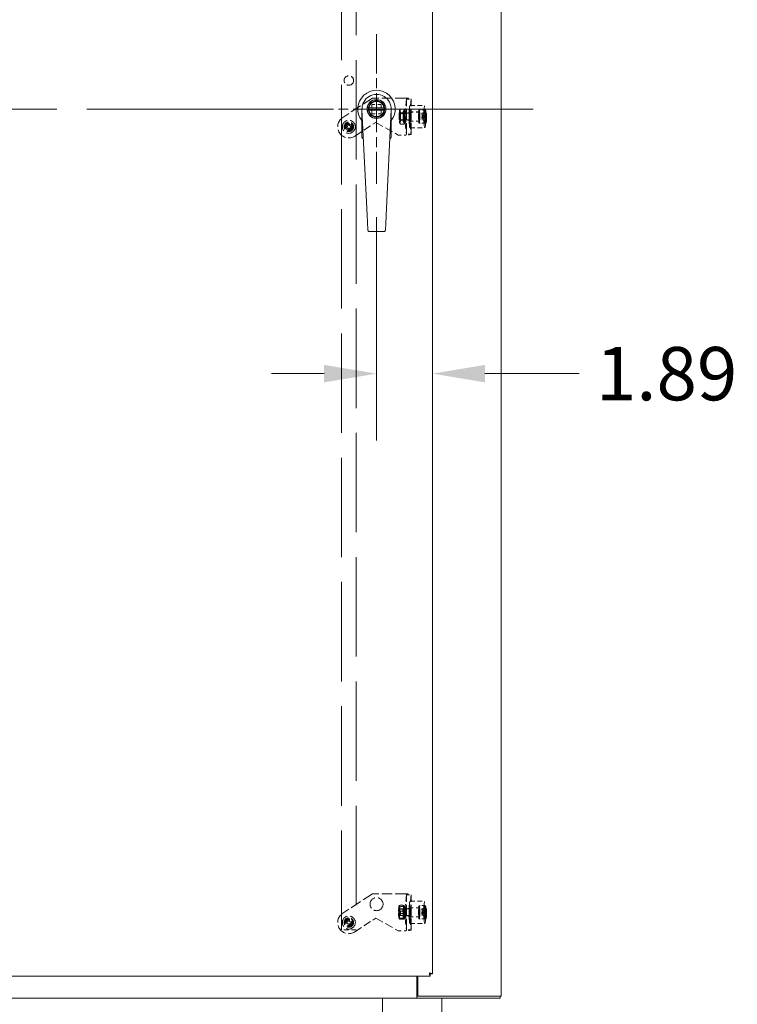
# Model space of a CAD drawing. Units: inches. Extents: x 20 to 297, y 3 to 190.
# Drawn here: x 89 to 113, y 86 to 119 of the extents above; entities that cross this region are included whole.
import ezdxf

# ---------------------------------------------------------------- set-up
doc = ezdxf.new("R2010")
doc.units = ezdxf.units.IN
doc.header["$LTSCALE"] = 18
doc.header["$MEASUREMENT"] = 0
doc.linetypes.add('CHAIN', pattern=[0.7087, 0.4724, -0.0591, 0.1181, -0.0591])
doc.linetypes.add('DASHED', pattern=[0.2067, 0.1654, -0.0413])
for name, color, linetype, lineweight in [('Center Mark (ANSI)', 7, 'Continuous', 5), ('Centerline (ANSI)', 7, 'Continuous', 5), ('Dimension (ANSI)', 7, 'Continuous', 5), ('Hidden (ANSI)', 7, 'DASHED', 5), ('Visible (ANSI)', 7, 'Continuous', 5)]:
    doc.layers.add(name, color=color, linetype=linetype, lineweight=lineweight)
doc.styles.add('ROMANS', font='romans.shx')
doc.dimstyles.new('Default (ANSI)', dxfattribs={"dimscale": 18, "dimtxt": 0.1, "dimasz": 0.098425, "dimexe": 0.125, "dimexo": 0.0625, "dimgap": 0.031496, "dimtad": 0, "dimtih": 1, "dimtoh": 1, "dimrnd": 1e-08, "dimzin": 0, "dimdsep": 46, "dimtxsty": 'ROMANS', "dimcen": 0.09, "dimdle": 0.393701, "dimclrd": 256, "dimclre": 256, "dimclrt": 256, "dimadec": 0, "dimazin": 0, "dimtfac": 1, "dimtofl": 0, "dimtmove": 0, "dimatfit": 3, "dimfxl": 1, "dimtolj": 1, "dimtzin": 0, "dimlwd": -1, "dimlwe": -1, "dimarcsym": 0})

# ---------------------------------------------------------------- blocks, each defined once
blk = doc.blocks.new('*D30')
at = {"layer": 'Defpoints', "color": 0, "transparency": 16777216}
for p in [(101.023, 113.469), (102.909, 107.066), (102.909, 107.066)]:
    blk.add_point(p, dxfattribs=at)
at = {"layer": 'Dimension (ANSI)', "transparency": 16777216}
for p, q in [((101.023, 112.344), (101.023, 104.816)), ((99.251, 107.066), (97.479, 107.066)), ((104.681, 107.066), (107.855, 107.066))]:
    blk.add_line(p, q, dxfattribs=at)
for points in [[(99.251, 107.362), (99.251, 106.771), (101.023, 107.066)], [(104.681, 107.362), (104.681, 106.771), (102.909, 107.066)]]:
    blk.add_solid(points, dxfattribs=at)
at = {"layer": 'Dimension (ANSI)', "transparency": 16777216, "insert": (108.422, 107.966), "char_height": 1.8, "attachment_point": 1, "style": 'ROMANS'}
blk.add_mtext('\\A1;1.89', dxfattribs=at)

msp = doc.modelspace()

# ---------------------------------------------------------------- linework, layer by layer
at = {"layer": 'Center Mark (ANSI)', "linetype": 'CHAIN', "ltscale": 0.155792}
for p, q in [((101.023, 118.52), (101.023, 113.469)), ((103.548, 115.994), (98.497, 115.994))]:
    msp.add_line(p, q, dxfattribs=at)
at = {"layer": 'Centerline (ANSI)', "linetype": 'CHAIN', "ltscale": 0.952448}
msp.add_line((66.953, 115.994), (106.312, 115.994), dxfattribs=at)
at = {"layer": 'Hidden (ANSI)', "ltscale": 1.126783}
for p, q in [((99.839, 88.299), (99.839, 142.799)), ((100.339, 142.799), (100.339, 88.299))]:
    msp.add_line(p, q, dxfattribs=at)
at = {"layer": 'Hidden (ANSI)', "ltscale": 0.12673}
for p, q in [((100.885, 116.364), (99.883, 115.706)), ((100.885, 89.52), (99.883, 88.862))]:
    msp.add_line(p, q, dxfattribs=at)
at = {"layer": 'Hidden (ANSI)', "ltscale": 0.118443}
for p, q in [((102.005, 116.364), (100.885, 116.364)), ((102.005, 89.52), (100.885, 89.52))]:
    msp.add_line(p, q, dxfattribs=at)
at = {"layer": 'Hidden (ANSI)', "ltscale": 0.073557}
for p, q in [((102.036, 116.33), (101.986, 115.948)), ((102.192, 116.33), (102.141, 115.948)), ((101.986, 115.53), (102.036, 115.148)), ((102.141, 115.53), (102.192, 115.148)), ((102.036, 89.486), (101.986, 89.104)), ((102.192, 89.486), (102.141, 89.104)), ((101.986, 88.686), (102.036, 88.304)), ((102.141, 88.686), (102.192, 88.304))]:
    msp.add_line(p, q, dxfattribs=at)
at = {"layer": 'Hidden (ANSI)', "ltscale": 0.125398}
for p, q in [((102.036, 115.146), (102.036, 116.332)), ((102.192, 115.146), (102.192, 116.332)), ((102.036, 88.302), (102.036, 89.488)), ((102.192, 88.302), (102.192, 89.488))]:
    msp.add_line(p, q, dxfattribs=at)
at = {"layer": 'Hidden (ANSI)', "ltscale": 0.016407}
for p, q in [((102.036, 116.33), (102.192, 116.33)), ((102.175, 115.864), (102.019, 115.864)), ((102.175, 115.614), (102.019, 115.614)), ((102.192, 115.148), (102.036, 115.148)), ((102.036, 89.486), (102.192, 89.486)), ((102.175, 89.02), (102.019, 89.02)), ((102.175, 88.77), (102.019, 88.77)), ((102.192, 88.304), (102.036, 88.304))]:
    msp.add_line(p, q, dxfattribs=at)
at = {"layer": 'Hidden (ANSI)', "ltscale": 0.032703}
for p, q in [((100.868, 115.834), (100.868, 116.144)), ((100.868, 116.144), (101.178, 116.144)), ((101.178, 116.144), (101.178, 115.834)), ((101.178, 115.834), (100.868, 115.834)), ((102.462, 115.895), (102.153, 115.895)), ((102.462, 115.583), (102.153, 115.583)), ((102.462, 89.051), (102.153, 89.051)), ((102.462, 88.739), (102.153, 88.739))]:
    msp.add_line(p, q, dxfattribs=at)
at = {"layer": 'Hidden (ANSI)', "ltscale": 0.001859}
for p, q in [((101.805, 115.955), (101.814, 115.971)), ((101.971, 115.955), (101.962, 115.971)), ((101.805, 115.522), (101.814, 115.507)), ((101.971, 115.522), (101.962, 115.507))]:
    msp.add_line(p, q, dxfattribs=at)
at = {"layer": 'Hidden (ANSI)', "ltscale": 0.012797}
for p, q in [((101.828, 115.992), (101.949, 115.992)), ((101.847, 115.865), (101.968, 115.865)), ((101.847, 115.613), (101.968, 115.613)), ((101.828, 115.486), (101.949, 115.486)), ((101.919, 89.131), (101.797, 89.131)), ((101.94, 89.092), (101.819, 89.092)), ((101.905, 88.935), (101.783, 88.935)), ((101.913, 88.699), (101.791, 88.699)), ((101.948, 88.855), (101.827, 88.855)), ((101.934, 88.659), (101.813, 88.659))]:
    msp.add_line(p, q, dxfattribs=at)
at = {"layer": 'Hidden (ANSI)', "ltscale": 0.006566}
for p, q in [((101.998, 115.934), (101.935, 115.934)), ((101.925, 115.752), (101.988, 115.752)), ((101.988, 115.726), (101.925, 115.726)), ((101.998, 115.849), (101.935, 115.849)), ((101.998, 115.629), (101.935, 115.629)), ((101.998, 115.543), (101.935, 115.543)), ((101.935, 89.091), (101.998, 89.091)), ((101.993, 88.706), (101.93, 88.706)), ((101.932, 88.79), (101.995, 88.79)), ((101.933, 88.701), (101.995, 88.701)), ((101.997, 88.786), (101.934, 88.786)), ((101.935, 89.005), (101.998, 89.005)), ((101.935, 88.785), (101.998, 88.785)), ((101.935, 88.7), (101.998, 88.7))]:
    msp.add_line(p, q, dxfattribs=at)
at = {"layer": 'Hidden (ANSI)', "ltscale": 0.052808}
for p, q in [((102.153, 116.114), (102.651, 116.114)), ((102.153, 115.364), (102.651, 115.364)), ((102.153, 89.27), (102.651, 89.27)), ((102.153, 88.52), (102.651, 88.52)), ((100.339, 88.299), (99.839, 88.299))]:
    msp.add_line(p, q, dxfattribs=at)
at = {"layer": 'Hidden (ANSI)', "ltscale": 0.020005}
for p, q in [((102.651, 115.964), (102.462, 115.964)), ((102.651, 115.514), (102.462, 115.514)), ((102.651, 89.12), (102.462, 89.12)), ((102.651, 88.67), (102.462, 88.67))]:
    msp.add_line(p, q, dxfattribs=at)
at = {"layer": 'Hidden (ANSI)', "ltscale": 0.024238}
for p, q in [((102.691, 115.958), (102.462, 115.958)), ((102.691, 115.52), (102.462, 115.52)), ((102.691, 89.114), (102.462, 89.114)), ((102.691, 88.676), (102.462, 88.676))]:
    msp.add_line(p, q, dxfattribs=at)
at = {"layer": 'Hidden (ANSI)', "ltscale": 0.003641}
for p, q in [((101.794, 115.826), (101.818, 115.851)), ((101.794, 115.652), (101.818, 115.627)), ((101.794, 88.982), (101.818, 89.007)), ((101.794, 88.808), (101.818, 88.783))]:
    msp.add_line(p, q, dxfattribs=at)
at = {"layer": 'Hidden (ANSI)', "ltscale": 0.003955}
for p, q in [((101.808, 115.865), (101.847, 115.865)), ((101.808, 115.613), (101.847, 115.613))]:
    msp.add_line(p, q, dxfattribs=at)
at = {"layer": 'Hidden (ANSI)', "ltscale": 0.002262}
for p, q in [((101.821, 115.843), (101.81, 115.862)), ((101.821, 115.635), (101.81, 115.616)), ((101.956, 115.843), (101.967, 115.862)), ((101.956, 115.635), (101.967, 115.616)), ((101.798, 88.999), (101.787, 89.019)), ((101.933, 88.999), (101.944, 89.019)), ((101.798, 88.791), (101.787, 88.772)), ((101.933, 88.791), (101.944, 88.772))]:
    msp.add_line(p, q, dxfattribs=at)
at = {"layer": 'Hidden (ANSI)', "ltscale": 0.036407}
for p, q in [((102.163, 115.851), (101.819, 115.851)), ((102.163, 115.626), (101.819, 115.626)), ((102.163, 89.008), (101.819, 89.008)), ((102.163, 88.783), (101.819, 88.783))]:
    msp.add_line(p, q, dxfattribs=at)
at = {"layer": 'Hidden (ANSI)', "ltscale": 0.014574}
for p, q in [((101.819, 115.844), (101.957, 115.844)), ((101.819, 115.633), (101.957, 115.633)), ((101.935, 89.001), (101.797, 89.001)), ((101.935, 88.79), (101.797, 88.79))]:
    msp.add_line(p, q, dxfattribs=at)
at = {"layer": 'Hidden (ANSI)', "ltscale": 0.008981}
for p, q in [((101.918, 115.752), (101.925, 115.752)), ((101.925, 115.726), (101.918, 115.726)), ((101.93, 88.706), (101.932, 88.79)), ((101.934, 88.786), (101.933, 88.701)), ((101.995, 88.79), (101.993, 88.706)), ((101.995, 88.701), (101.997, 88.786))]:
    msp.add_line(p, q, dxfattribs=at)
at = {"layer": 'Hidden (ANSI)', "ltscale": 0.026354}
for p, q in [((101.998, 115.864), (102.019, 115.864)), ((102.019, 115.614), (101.998, 115.614)), ((101.755, 115.114), (102.005, 115.114)), ((101.998, 89.02), (102.019, 89.02)), ((102.019, 88.77), (101.998, 88.77)), ((101.755, 88.27), (102.005, 88.27))]:
    msp.add_line(p, q, dxfattribs=at)
at = {"layer": 'Hidden (ANSI)', "ltscale": 0.031645}
for p, q in [((102.462, 115.889), (102.163, 115.889)), ((102.462, 115.589), (102.163, 115.589)), ((102.462, 89.045), (102.163, 89.045)), ((102.462, 88.745), (102.163, 88.745))]:
    msp.add_line(p, q, dxfattribs=at)
at = {"layer": 'Hidden (ANSI)', "ltscale": 0.007569}
for p, q in [((102.551, 115.729), (102.557, 115.749)), ((102.558, 115.701), (102.552, 115.681)), ((102.558, 115.78), (102.556, 115.849)), ((102.56, 115.864), (102.562, 115.794)), ((102.562, 115.614), (102.561, 115.684)), ((102.565, 115.777), (102.571, 115.797)), ((102.565, 115.698), (102.566, 115.628)), ((102.572, 115.749), (102.566, 115.729)), ((102.686, 115.749), (102.68, 115.729)), ((102.681, 115.681), (102.687, 115.701)), ((102.686, 115.849), (102.688, 115.78)), ((102.692, 115.794), (102.69, 115.864)), ((102.69, 115.684), (102.692, 115.614)), ((102.701, 115.797), (102.694, 115.777)), ((102.696, 115.628), (102.694, 115.698)), ((102.696, 115.729), (102.702, 115.749)), ((99.973, 115.347), (100.034, 115.386)), ((100.061, 115.344), (100, 115.305)), ((100.041, 115.421), (100.002, 115.481)), ((100.044, 115.509), (100.083, 115.448)), ((100.135, 115.276), (100.096, 115.337)), ((100.118, 115.44), (100.179, 115.48)), ((100.138, 115.364), (100.177, 115.303)), ((100.206, 115.438), (100.145, 115.399)), ((102.56, 89.02), (102.562, 88.95)), ((102.692, 88.95), (102.69, 89.02)), ((102.551, 88.884), (102.557, 88.905)), ((102.558, 88.857), (102.552, 88.836)), ((102.558, 88.936), (102.556, 89.005)), ((102.562, 88.771), (102.561, 88.84)), ((102.565, 88.934), (102.571, 88.955)), ((102.565, 88.855), (102.567, 88.785)), ((102.572, 88.907), (102.566, 88.886)), ((102.686, 88.905), (102.68, 88.884)), ((102.681, 88.836), (102.687, 88.857)), ((102.686, 89.005), (102.688, 88.936)), ((102.69, 88.84), (102.692, 88.771)), ((102.7, 88.955), (102.694, 88.934)), ((102.696, 88.785), (102.694, 88.855)), ((102.696, 88.886), (102.702, 88.907)), ((99.967, 88.574), (100.039, 88.574)), ((100.039, 88.524), (99.967, 88.524)), ((100.064, 88.599), (100.064, 88.671)), ((100.064, 88.426), (100.064, 88.499)), ((100.114, 88.671), (100.114, 88.599)), ((100.114, 88.499), (100.114, 88.426)), ((100.139, 88.574), (100.212, 88.574)), ((100.212, 88.524), (100.139, 88.524))]:
    msp.add_line(p, q, dxfattribs=at)
at = {"layer": 'Hidden (ANSI)', "ltscale": 0.013656}
for p, q in [((102.68, 115.729), (102.551, 115.729)), ((102.681, 115.681), (102.552, 115.681)), ((102.686, 115.849), (102.556, 115.849)), ((102.688, 115.702), (102.558, 115.702)), ((102.69, 115.864), (102.56, 115.864)), ((102.692, 115.614), (102.562, 115.614)), ((102.694, 115.776), (102.564, 115.776)), ((102.696, 115.628), (102.566, 115.628)), ((102.701, 115.797), (102.571, 115.797)), ((102.702, 115.749), (102.572, 115.749)), ((102.69, 89.02), (102.56, 89.02)), ((102.68, 88.884), (102.551, 88.884)), ((102.681, 88.836), (102.552, 88.836)), ((102.686, 89.005), (102.556, 89.005)), ((102.688, 88.858), (102.558, 88.858)), ((102.692, 88.771), (102.562, 88.771)), ((102.694, 88.933), (102.564, 88.933)), ((102.696, 88.785), (102.567, 88.785)), ((102.7, 88.955), (102.571, 88.955)), ((102.702, 88.907), (102.572, 88.907))]:
    msp.add_line(p, q, dxfattribs=at)
at = {"layer": 'Hidden (ANSI)', "ltscale": 0.088536}
for p, q in [((100.295, 115.079), (100.995, 115.539)), ((100.295, 88.235), (100.995, 88.695))]:
    msp.add_line(p, q, dxfattribs=at)
at = {"layer": 'Hidden (ANSI)', "ltscale": 0.092041}
for p, q in [((100.995, 115.539), (101.755, 115.114)), ((100.995, 88.695), (101.755, 88.27))]:
    msp.add_line(p, q, dxfattribs=at)
at = {"layer": 'Hidden (ANSI)', "ltscale": 0.001243}
for p, q in [((101.783, 89.112), (101.789, 89.123)), ((101.949, 88.679), (101.943, 88.668))]:
    msp.add_line(p, q, dxfattribs=at)
at = {"layer": 'Hidden (ANSI)'}
for p, q in [((101.949, 89.112), (101.949, 89.112)), ((101.783, 88.679), (101.783, 88.679))]:
    msp.add_line(p, q, dxfattribs=at)
at = {"layer": 'Hidden (ANSI)', "ltscale": 0.106278}
for centre in [(100.089, 116.955), (100.089, 115.392), (100.089, 88.549)]:
    msp.add_circle(centre, 0.16, dxfattribs=at)
at = {"layer": 'Hidden (ANSI)', "ltscale": 0.145339}
for centre in [(100.089, 115.392), (100.089, 88.549)]:
    msp.add_circle(centre, 0.219, dxfattribs=at)
at = {"layer": 'Hidden (ANSI)', "ltscale": 0.09963}
for centre in [(100.089, 115.392), (100.089, 88.549)]:
    msp.add_circle(centre, 0.15, dxfattribs=at)
at = {"layer": 'Hidden (ANSI)', "ltscale": 0.074697}
for centre, radius in [((100.089, 115.392), 0.113), ((100.089, 88.549), 0.112)]:
    msp.add_circle(centre, radius, dxfattribs=at)
at = {"layer": 'Hidden (ANSI)', "ltscale": 0.065057}
for centre in [(100.089, 115.392), (100.089, 88.549)]:
    msp.add_circle(centre, 0.098, dxfattribs=at)
at = {"layer": 'Hidden (ANSI)', "ltscale": 0.058076}
for centre in [(100.089, 115.392), (100.089, 88.549)]:
    msp.add_circle(centre, 0.0875, dxfattribs=at)
at = {"layer": 'Hidden (ANSI)', "ltscale": 0.14617}
msp.add_circle((101.023, 89.17), 0.22, dxfattribs=at)
at = {"layer": 'Hidden (ANSI)', "ltscale": 0.124562}
for centre in [(100.089, 115.392), (100.089, 88.549)]:
    msp.add_arc(centre, 0.375, 123.3131, 303.3131, dxfattribs=at)
at = {"layer": 'Hidden (ANSI)', "ltscale": 0.005227}
for centre, start, end in [((100.089, 115.392), 201.4432, 224.5171), ((100.089, 115.392), 111.4432, 134.5171), ((100.089, 115.392), 291.4432, 314.5171), ((100.089, 115.392), 21.4432, 44.5171), ((100.089, 88.549), 168.463, 191.537), ((100.089, 88.549), 78.463, 101.537), ((100.089, 88.549), 258.463, 281.537), ((100.089, 88.549), 348.463, 11.537)]:
    msp.add_arc(centre, 0.125, start, end, dxfattribs=at)
at = {"layer": 'Hidden (ANSI)', "ltscale": 0.004055}
for centre, start, end in [((100.02, 115.407), 302.9801, 32.9801), ((100.075, 115.323), 32.9801, 122.9801), ((100.104, 115.461), 212.9801, 302.9801), ((100.159, 115.378), 122.9801, 212.9801), ((100.039, 88.599), 270, 0), ((100.039, 88.499), 0, 90), ((100.139, 88.599), 180, 270), ((100.139, 88.499), 90, 180)]:
    msp.add_arc(centre, 0.025, start, end, dxfattribs=at)
at = {"layer": 'Hidden (ANSI)', "ltscale": 0.024168}
for centre, major_axis, start_param, end_param in [((101.808, 115.739), (0, -0.219), 3.665191, 4.712389), ((101.808, 115.739), (0, 0.219), 5.759587, 6.806784), ((101.808, 115.739), (0, 0.219), 4.712389, 5.759587), ((101.968, 115.739), (0, 0.219), 0.523599, 1.570796), ((101.968, 115.739), (0, 0.219), 5.759587, 6.806784), ((101.968, 115.739), (0, -0.219), 1.570796, 2.617994), ((101.808, 115.739), (0, -0.219), 4.712389, 5.759587), ((101.808, 115.739), (0, 0.219), 3.665191, 4.712389), ((101.968, 115.739), (0, 0.219), 1.570796, 2.617994), ((101.968, 115.739), (0, -0.219), 0.523599, 1.570796), ((101.808, 115.739), (0, -0.219), 5.759587, 6.806784), ((101.968, 115.739), (0, -0.219), 5.759587, 6.806784), ((101.786, 88.895), (0, -0.219), 4.0305, 5.077698), ((101.786, 88.895), (0, 0.219), 6.124896, 7.172093), ((101.786, 88.895), (0, 0.219), 5.077698, 6.124896), ((101.946, 88.895), (0, 0.219), 0.888908, 1.936105), ((101.946, 88.895), (0, 0.219), 6.124896, 7.172093), ((101.946, 88.895), (0, 0.219), 5.077698, 6.124896), ((101.786, 88.895), (0, -0.219), 5.077698, 6.124896), ((101.786, 88.895), (0, -0.219), 6.124896, 7.172093), ((101.786, 88.895), (0, 0.219), 4.0305, 5.077698), ((101.946, 88.895), (0, -0.219), 5.077698, 6.124896), ((101.946, 88.895), (0, -0.219), 6.124896, 7.172093), ((101.946, 88.895), (0, -0.219), 0.888908, 1.936105)]:
    msp.add_ellipse(centre, major_axis=major_axis, ratio=0.087156, start_param=start_param, end_param=end_param, dxfattribs=at)
at = {"layer": 'Hidden (ANSI)', "ltscale": 0.127213}
for centre, major_axis, start_param, end_param in [((101.935, 115.739), (0, 0.195), 1.635291, 7.789487), ((101.998, 115.739), (0, 0.195), 1.635291, 7.789487), ((101.935, 88.895), (0, -0.195), 6.152351, 12.306547), ((101.998, 88.895), (0, -0.195), 6.152351, 12.306547)]:
    msp.add_ellipse(centre, major_axis=major_axis, ratio=0.087156, start_param=start_param, end_param=end_param, dxfattribs=at)
at = {"layer": 'Hidden (ANSI)', "ltscale": 0.052246}
for centre in [(101.998, 115.739), (102.153, 115.739), (101.998, 88.895), (102.153, 88.895)]:
    msp.add_ellipse(centre, major_axis=(0, -0.25), ratio=0.087156, start_param=3.723016, end_param=5.701762, dxfattribs=at)
at = {"layer": 'Hidden (ANSI)', "ltscale": 0.249224}
for centre in [(102.153, 115.739), (102.651, 115.739), (102.153, 88.895), (102.651, 88.895)]:
    msp.add_ellipse(centre, major_axis=(0, -0.375), ratio=0.087156, dxfattribs=at)
at = {"layer": 'Hidden (ANSI)', "ltscale": 0.149495}
for centre in [(102.462, 115.739), (102.651, 115.739), (102.462, 88.895), (102.651, 88.895)]:
    msp.add_ellipse(centre, major_axis=(0, -0.225), ratio=0.087156, dxfattribs=at)
at = {"layer": 'Hidden (ANSI)', "ltscale": 0.145339}
for centre, major_axis in [((102.462, 115.739), (0, 0.219)), ((102.691, 115.739), (0, -0.219)), ((102.462, 88.895), (0, 0.219)), ((102.691, 88.895), (0, -0.219))]:
    msp.add_ellipse(centre, major_axis=major_axis, ratio=0.087156, dxfattribs=at)
at = {"layer": 'Hidden (ANSI)', "ltscale": 0.058076}
for centre in [(101.794, 115.739), (101.794, 88.895)]:
    msp.add_ellipse(centre, major_axis=(0, 0.0875), ratio=0.087156, dxfattribs=at)
at = {"layer": 'Hidden (ANSI)', "ltscale": 0.082896}
for centre, major_axis in [((101.808, 115.739), (0, -0.125)), ((101.968, 115.739), (0, 0.125)), ((101.786, 88.895), (0, -0.125)), ((101.946, 88.895), (0, 0.125))]:
    msp.add_ellipse(centre, major_axis=major_axis, ratio=0.087156, dxfattribs=at)
at = {"layer": 'Hidden (ANSI)', "ltscale": 0.074697}
for centre, major_axis in [((101.819, 115.739), (0, -0.113)), ((102.163, 115.739), (0, 0.113)), ((101.819, 88.895), (0, -0.112)), ((102.163, 88.895), (0, 0.112))]:
    msp.add_ellipse(centre, major_axis=major_axis, ratio=0.087156, dxfattribs=at)
at = {"layer": 'Hidden (ANSI)', "ltscale": 0.070043}
for centre, major_axis in [((101.819, 115.739), (0, 0.105)), ((101.957, 115.739), (0, -0.105)), ((101.797, 88.895), (0, 0.105)), ((101.935, 88.895), (0, -0.105))]:
    msp.add_ellipse(centre, major_axis=major_axis, ratio=0.087156, dxfattribs=at)
at = {"layer": 'Hidden (ANSI)', "ltscale": 0.070363}
for centre, major_axis, start_param, end_param in [((101.935, 115.739), (0, 0.11), 1.685594, 7.739184), ((101.998, 115.739), (0, -0.11), 4.827186, 10.880777), ((101.935, 88.895), (0, -0.11), 6.202653, 12.256244), ((101.998, 88.895), (0, -0.11), 6.202653, 12.256244)]:
    msp.add_ellipse(centre, major_axis=major_axis, ratio=0.087156, start_param=start_param, end_param=end_param, dxfattribs=at)
at = {"layer": 'Hidden (ANSI)', "ltscale": 0.041454}
for centre, major_axis, start_param, end_param in [((101.998, 115.739), (0, -0.125), 3.141593, 6.283185), ((102.019, 115.739), (0, 0.125), 3.141593, 6.283185), ((102.153, 115.739), (0, 0.125), 0, 3.141593), ((102.175, 115.739), (0, -0.125), 0, 3.141593), ((101.998, 88.895), (0, -0.125), 3.141593, 6.283185), ((102.019, 88.895), (0, 0.125), 3.141593, 6.283185), ((102.153, 88.895), (0, 0.125), 0, 3.141593), ((102.175, 88.895), (0, -0.125), 0, 3.141593)]:
    msp.add_ellipse(centre, major_axis=major_axis, ratio=0.087156, start_param=start_param, end_param=end_param, dxfattribs=at)
at = {"layer": 'Hidden (ANSI)', "ltscale": 0.103785}
for centre in [(102.153, 115.739), (102.462, 115.739), (102.153, 88.895), (102.462, 88.895)]:
    msp.add_ellipse(centre, major_axis=(0, -0.156), ratio=0.087156, dxfattribs=at)
at = {"layer": 'Hidden (ANSI)', "ltscale": 0.09963}
for centre in [(102.163, 115.739), (102.462, 115.739), (102.163, 88.895), (102.462, 88.895)]:
    msp.add_ellipse(centre, major_axis=(0, 0.15), ratio=0.087156, dxfattribs=at)
at = {"layer": 'Hidden (ANSI)', "ltscale": 0.005227}
for centre, major_axis, start_param, end_param in [((102.561, 115.739), (0, 0.125), 1.654206, 2.056922), ((102.561, 115.739), (0, 0.125), 0.08341, 0.486126), ((102.561, 115.739), (0, -0.125), 0.08341, 0.486126), ((102.561, 115.739), (0, -0.125), 1.654206, 2.056922), ((102.691, 115.739), (0, -0.125), 4.795799, 5.198515), ((102.691, 115.739), (0, 0.125), 0.08341, 0.486126), ((102.691, 115.739), (0, -0.125), 0.08341, 0.486126), ((102.691, 115.739), (0, 0.125), 4.795799, 5.198515), ((102.561, 88.895), (0, 0.125), 0.091535, 0.494251), ((102.691, 88.895), (0, 0.125), 0.091535, 0.494251), ((102.561, 88.895), (0, 0.125), 1.662332, 2.065048), ((102.561, 88.895), (0, -0.125), 0.091535, 0.494251), ((102.561, 88.895), (0, -0.125), 1.662332, 2.065048), ((102.691, 88.895), (0, -0.125), 4.803924, 5.20664), ((102.691, 88.895), (0, -0.125), 0.091535, 0.494251), ((102.691, 88.895), (0, 0.125), 4.803924, 5.20664)]:
    msp.add_ellipse(centre, major_axis=major_axis, ratio=0.087156, start_param=start_param, end_param=end_param, dxfattribs=at)
at = {"layer": 'Hidden (ANSI)', "ltscale": 0.004055}
for centre, major_axis, start_param, end_param in [((102.556, 115.773), (0, -0.025), 0.284768, 1.855564), ((102.558, 115.677), (0, 0.025), 4.997157, 6.567953), ((102.564, 115.801), (0, -0.025), 4.997157, 6.567953), ((102.567, 115.705), (0, 0.025), 0.284768, 1.855564), ((102.685, 115.773), (0, -0.025), 0.284768, 1.855564), ((102.688, 115.677), (0, 0.025), 4.997157, 6.567953), ((102.694, 115.801), (0, -0.025), 4.997157, 6.567953), ((102.696, 115.705), (0, 0.025), 0.284768, 1.855564), ((102.556, 88.929), (0, -0.025), 0.292893, 1.86369), ((102.558, 88.833), (0, 0.025), 5.005282, 6.576079), ((102.564, 88.958), (0, -0.025), 5.005282, 6.576079), ((102.567, 88.862), (0, 0.025), 0.292893, 1.86369), ((102.685, 88.929), (0, -0.025), 0.292893, 1.86369), ((102.688, 88.833), (0, 0.025), 5.005282, 6.576079), ((102.694, 88.958), (0, -0.025), 5.005282, 6.576079), ((102.696, 88.862), (0, 0.025), 0.292893, 1.86369)]:
    msp.add_ellipse(centre, major_axis=major_axis, ratio=0.087156, start_param=start_param, end_param=end_param, dxfattribs=at)
at = {"layer": 'Hidden (ANSI)', "ltscale": 0.006383}
for points in [[(102.005, 116.364), (102.021, 116.354), (102.035, 116.344), (102.036, 116.334), (102.036, 116.333), (102.036, 116.331), (102.036, 116.33)], [(102.036, 115.148), (102.038, 115.138), (102.026, 115.128), (102.011, 115.117), (102.009, 115.116), (102.007, 115.115), (102.005, 115.114)], [(102.005, 89.52), (102.021, 89.51), (102.035, 89.5), (102.036, 89.49), (102.036, 89.489), (102.036, 89.488), (102.036, 89.486)], [(102.036, 88.304), (102.038, 88.294), (102.026, 88.284), (102.011, 88.274), (102.009, 88.273), (102.007, 88.271), (102.005, 88.27)]]:
    msp.add_open_spline(points, degree=3, knots=[0, 0, 0, 0, 1.486457, 1.486457, 1.486457, 1.658063, 1.658063, 1.658063, 1.658063], dxfattribs=at)
at = {"layer": 'Hidden (ANSI)', "ltscale": 0.032878}
for points in [[(102.005, 116.364), (102.065, 116.358), (102.123, 116.351), (102.157, 116.345), (102.183, 116.34), (102.196, 116.335), (102.192, 116.33)], [(102.192, 115.148), (102.197, 115.141), (102.172, 115.135), (102.127, 115.128), (102.094, 115.124), (102.05, 115.119), (102.005, 115.114)], [(102.005, 89.52), (102.065, 89.514), (102.123, 89.507), (102.157, 89.501), (102.183, 89.496), (102.196, 89.491), (102.192, 89.486)], [(102.192, 88.304), (102.197, 88.298), (102.172, 88.291), (102.127, 88.285), (102.094, 88.28), (102.05, 88.275), (102.005, 88.27)]]:
    msp.add_open_spline(points, degree=3, knots=[0, 0, 0, 0, 0.948489, 0.948489, 0.948489, 1.658063, 1.658063, 1.658063, 1.658063], dxfattribs=at)
at = {"layer": 'Hidden (ANSI)', "ltscale": 0.013484}
for points in [[(101.808, 115.865), (101.794, 115.899), (101.799, 115.929)], [(101.799, 115.929), (101.803, 115.958), (101.828, 115.992)], [(101.828, 115.992), (101.813, 115.958), (101.818, 115.929)], [(101.818, 115.929), (101.822, 115.899), (101.847, 115.865)], [(101.959, 115.929), (101.955, 115.899), (101.93, 115.865)], [(101.978, 115.929), (101.974, 115.958), (101.949, 115.992)], [(101.949, 115.992), (101.963, 115.958), (101.959, 115.929)], [(101.968, 115.865), (101.982, 115.899), (101.978, 115.929)], [(101.789, 115.739), (101.789, 115.798), (101.808, 115.865)], [(101.808, 115.613), (101.789, 115.68), (101.789, 115.739)], [(101.799, 115.549), (101.794, 115.579), (101.808, 115.613)], [(101.847, 115.613), (101.822, 115.579), (101.818, 115.549)], [(101.847, 115.865), (101.827, 115.798), (101.827, 115.739)], [(101.827, 115.739), (101.827, 115.68), (101.847, 115.613)], [(101.93, 115.865), (101.949, 115.798), (101.949, 115.739)], [(101.949, 115.739), (101.949, 115.68), (101.93, 115.613)], [(101.93, 115.613), (101.955, 115.579), (101.959, 115.549)], [(101.988, 115.739), (101.988, 115.798), (101.968, 115.865)], [(101.968, 115.613), (101.988, 115.68), (101.988, 115.739)], [(101.978, 115.549), (101.982, 115.579), (101.968, 115.613)], [(101.828, 115.486), (101.803, 115.52), (101.799, 115.549)], [(101.818, 115.549), (101.813, 115.52), (101.828, 115.486)], [(101.949, 115.486), (101.974, 115.52), (101.978, 115.549)], [(101.959, 115.549), (101.963, 115.52), (101.949, 115.486)], [(101.783, 88.935), (101.767, 88.988), (101.771, 89.033)], [(101.771, 89.033), (101.774, 89.079), (101.797, 89.131)], [(101.797, 89.131), (101.783, 89.121), (101.789, 89.111)], [(101.789, 89.111), (101.794, 89.102), (101.819, 89.092)], [(101.819, 89.092), (101.802, 89.028), (101.803, 88.973)], [(101.931, 89.033), (101.928, 88.988), (101.905, 88.935)], [(101.949, 89.111), (101.944, 89.121), (101.919, 89.131)], [(101.919, 89.131), (101.934, 89.079), (101.931, 89.033)], [(101.94, 89.092), (101.954, 89.102), (101.949, 89.111)], [(101.964, 88.973), (101.962, 89.028), (101.94, 89.092)], [(101.768, 88.817), (101.766, 88.872), (101.783, 88.935)], [(101.791, 88.699), (101.77, 88.762), (101.768, 88.817)], [(101.782, 88.679), (101.777, 88.688), (101.791, 88.699)], [(101.827, 88.855), (101.804, 88.803), (101.8, 88.757)], [(101.8, 88.757), (101.797, 88.712), (101.813, 88.659)], [(101.803, 88.973), (101.805, 88.919), (101.827, 88.855)], [(101.905, 88.935), (101.926, 88.872), (101.928, 88.817)], [(101.928, 88.817), (101.93, 88.762), (101.913, 88.699)], [(101.913, 88.699), (101.938, 88.688), (101.943, 88.679)], [(101.934, 88.659), (101.957, 88.712), (101.961, 88.757)], [(101.948, 88.855), (101.966, 88.919), (101.964, 88.973)], [(101.961, 88.757), (101.964, 88.803), (101.948, 88.855)], [(101.813, 88.659), (101.788, 88.67), (101.782, 88.679)], [(101.943, 88.679), (101.948, 88.67), (101.934, 88.659)]]:
    msp.add_rational_spline(points, [1, 1.0379548493, 1], degree=2, dxfattribs=at)
at = {"layer": 'Visible (ANSI)'}
for p, q in [((105.228, 145.92), (105.228, 86.068)), ((102.909, 145.17), (102.909, 86.819)), ((100.53, 115.994), (100.53, 115.993)), ((100.53, 115.993), (100.531, 115.97)), ((100.53, 115.993), (100.53, 115.993)), ((100.53, 115.982), (100.53, 115.534)), ((100.706, 112.408), (100.531, 115.97)), ((101.275, 116.034), (100.77, 116.033)), ((100.77, 115.954), (101.276, 115.955)), ((101.335, 116.034), (101.339, 116.034)), ((101.339, 115.955), (101.335, 115.955)), ((101.514, 115.971), (101.349, 112.409)), ((101.515, 115.995), (101.514, 115.971)), ((101.515, 115.995), (101.515, 115.995)), ((101.515, 115.534), (101.515, 115.983)), ((100.53, 115.534), (100.53, 115.314)), ((100.554, 115.513), (100.55, 115.513)), ((101.495, 115.513), (101.493, 115.513)), ((101.515, 115.314), (101.515, 115.534)), ((100.731, 111.916), (100.731, 111.916)), ((101.268, 111.861), (100.79, 111.86)), ((102.834, 86.744), (68.64, 86.744)), ((102.379, 86.744), (102.379, 86.099)), ((102.416, 86.068), (102.416, 86.744)), ((102.834, 86.818), (102.834, 86.744)), ((102.835, 86.819), (102.909, 86.819)), ((102.379, 86.099), (102.379, 85.994)), ((102.379, 86.068), (102.379, 85.994)), ((102.379, 86.068), (102.379, 86.068)), ((102.416, 86.068), (102.379, 86.068)), ((102.416, 86.068), (105.123, 86.068)), ((105.123, 86.068), (105.228, 86.068)), ((105.191, 86.068), (105.191, 85.994)), ((102.379, 85.994), (69.203, 85.994)), ((101.228, 84.994), (101.228, 85.994)), ((102.379, 85.994), (102.379, 85.994)), ((102.379, 85.994), (105.191, 85.994)), ((103.228, 85.994), (103.228, 84.994))]:
    msp.add_line(p, q, dxfattribs=at)
for radius in [0.319, 0.315, 0.276, 0.256]:
    msp.add_circle((101.023, 115.994), radius, dxfattribs=at)
for radius, start, end in [(0.63, 321.3752, 218.6248), (0.492, 357.3495, 182.8176)]:
    msp.add_arc((101.023, 115.994), radius, start, end, dxfattribs=at)
for points, knots in [([(100.53, 115.534), (100.53, 115.531), (100.531, 115.528), (100.533, 115.523), (100.535, 115.521), (100.538, 115.517), (100.54, 115.516), (100.545, 115.514), (100.548, 115.513), (100.55, 115.513)], [-0.22635328, -0.22635328, -0.22635328, -0.22635328, -0.20691427, -0.20691427, -0.18778013, -0.18778013, -0.16909984, -0.16909984, -0.15082983, -0.15082983, -0.15082983, -0.15082983]), ([(100.53, 115.314), (100.53, 115.3), (100.53, 115.284), (100.53, 115.267), (100.53, 115.251), (100.53, 115.234), (100.53, 115.216), (100.53, 115.198), (100.53, 115.179), (100.53, 115.159)], [0, 0, 0, 0, 0.333333, 0.333333, 0.333333, 0.666667, 0.666667, 0.666667, 1, 1, 1, 1]), ([(101.495, 115.513), (101.497, 115.513), (101.5, 115.514), (101.505, 115.516), (101.507, 115.517), (101.511, 115.521), (101.512, 115.523), (101.514, 115.528), (101.515, 115.531), (101.515, 115.534)], [-0.15082983, -0.15082983, -0.15082983, -0.15082983, -0.13255983, -0.13255983, -0.11387954, -0.11387954, -0.0947454, -0.0947454, -0.07530639, -0.07530639, -0.07530639, -0.07530639]), ([(101.515, 115.159), (101.515, 115.179), (101.515, 115.198), (101.515, 115.216), (101.515, 115.234), (101.515, 115.251), (101.515, 115.268), (101.515, 115.284), (101.515, 115.3), (101.515, 115.314)], [0.0000002, 0.0000002, 0.0000002, 0.0000002, 0.3333333, 0.3333333, 0.3333333, 0.6666667, 0.6666667, 0.6666667, 1, 1, 1, 1]), ([(100.53, 115.058), (100.53, 115.053), (100.531, 115.048), (100.532, 115.043), (100.532, 115.042), (100.532, 115.041), (100.532, 115.04)], [0, 0, 0, 0, 0.1666667, 0.1666667, 0.1666667, 0.1948953, 0.1948953, 0.1948953, 0.1948953]), ([(100.536, 115.029), (100.536, 115.029), (100.536, 115.029), (100.536, 115.029), (100.537, 115.026), (100.538, 115.024), (100.539, 115.022)], [0.32686033, 0.32686033, 0.32686033, 0.32686033, 0.33333333, 0.33333333, 0.33333333, 0.41637297, 0.41637297, 0.41637297, 0.41637297]), ([(100.559, 114.997), (100.561, 114.996), (100.562, 114.994), (100.564, 114.993), (100.565, 114.993), (100.566, 114.992), (100.567, 114.991)], [0.7649129, 0.7649129, 0.7649129, 0.7649129, 0.8333333, 0.8333333, 0.8333333, 0.873599, 0.873599, 0.873599, 0.873599]), ([(101.478, 114.991), (101.479, 114.992), (101.48, 114.993), (101.481, 114.993), (101.483, 114.994), (101.484, 114.996), (101.486, 114.997)], [0.1264807, 0.1264807, 0.1264807, 0.1264807, 0.1666667, 0.1666667, 0.1666667, 0.2352419, 0.2352419, 0.2352419, 0.2352419]), ([(101.506, 115.022), (101.507, 115.024), (101.508, 115.026), (101.509, 115.029), (101.509, 115.029), (101.509, 115.029), (101.509, 115.029)], [0.58355343, 0.58355343, 0.58355343, 0.58355343, 0.66666667, 0.66666667, 0.66666667, 0.67312408, 0.67312408, 0.67312408, 0.67312408]), ([(101.513, 115.04), (101.513, 115.041), (101.513, 115.042), (101.513, 115.043), (101.514, 115.048), (101.515, 115.053), (101.515, 115.058)], [0.8052229, 0.8052229, 0.8052229, 0.8052229, 0.8333333, 0.8333333, 0.8333333, 1, 1, 1, 1]), ([(101.349, 112.409), (101.348, 112.38), (101.347, 112.352), (101.345, 112.323), (101.344, 112.295), (101.343, 112.267), (101.341, 112.239), (101.34, 112.212), (101.339, 112.186), (101.338, 112.161), (101.337, 112.136), (101.336, 112.112), (101.335, 112.09), (101.334, 112.068), (101.333, 112.048), (101.332, 112.029), (101.331, 112.011), (101.33, 111.994), (101.329, 111.98), (101.329, 111.966), (101.328, 111.954), (101.328, 111.944), (101.327, 111.935), (101.327, 111.928), (101.327, 111.923), (101.327, 111.919), (101.327, 111.917), (101.327, 111.917)], [0, 0, 0, 0, 0.1111111, 0.1111111, 0.1111111, 0.2222222, 0.2222222, 0.2222222, 0.3333333, 0.3333333, 0.3333333, 0.4444444, 0.4444444, 0.4444444, 0.5555556, 0.5555556, 0.5555556, 0.6666667, 0.6666667, 0.6666667, 0.7777778, 0.7777778, 0.7777778, 0.8888889, 0.8888889, 0.8888889, 0.9897005, 0.9897005, 0.9897005, 0.9897005]), ([(100.715, 112.239), (100.716, 112.211), (100.717, 112.185), (100.719, 112.16), (100.719, 112.16), (100.719, 112.16), (100.719, 112.16)], [0.2222362, 0.2222362, 0.2222362, 0.2222362, 0.3333333, 0.3333333, 0.3333333, 0.3333689, 0.3333689, 0.3333689, 0.3333689]), ([(100.722, 112.089), (100.723, 112.067), (100.724, 112.047), (100.725, 112.028), (100.725, 112.028), (100.725, 112.028), (100.725, 112.028)], [0.4445347, 0.4445347, 0.4445347, 0.4445347, 0.5555556, 0.5555556, 0.5555556, 0.5555888, 0.5555888, 0.5555888, 0.5555888]), ([(100.728, 111.979), (100.728, 111.965), (100.729, 111.953), (100.729, 111.944), (100.729, 111.944), (100.729, 111.944), (100.729, 111.944)], [0.66705, 0.66705, 0.66705, 0.66705, 0.7777778, 0.7777778, 0.7777778, 0.7781492, 0.7781492, 0.7781492, 0.7781492]), ([(100.731, 111.916), (100.731, 111.916), (100.731, 111.916), (100.731, 111.916), (100.731, 111.916), (100.731, 111.917), (100.731, 111.917), (100.73, 111.919), (100.73, 111.92), (100.73, 111.922)], [0.0159313, 0.0159313, 0.0159313, 0.0159313, 0.0197577, 0.0197577, 0.056865, 0.056865, 0.106345, 0.106345, 0.1989523, 0.1989523, 0.1989523, 0.1989523]), ([(100.765, 111.865), (100.759, 111.868), (100.754, 111.872), (100.745, 111.88), (100.741, 111.885), (100.735, 111.896), (100.733, 111.902), (100.731, 111.91), (100.731, 111.911), (100.731, 111.913), (100.731, 111.914), (100.731, 111.915), (100.731, 111.915), (100.731, 111.915), (100.731, 111.915), (100.731, 111.916), (100.731, 111.916), (100.731, 111.916), (100.731, 111.916), (100.731, 111.916), (100.731, 111.916), (100.731, 111.916), (100.731, 111.916), (100.731, 111.916), (100.731, 111.916), (100.731, 111.916), (100.731, 111.916), (100.731, 111.916)], [0, 0, 0, 0, 0.0486134, 0.0486134, 0.0963789, 0.0963789, 0.1441751, 0.1441751, 0.1540182, 0.1540182, 0.1590333, 0.1590333, 0.1609144, 0.1609144, 0.1623327, 0.1623327, 0.1629419, 0.1629419, 0.1635542, 0.1635542, 0.1647702, 0.1647702, 0.167173, 0.167173, 0.1743699, 0.1743699, 0.1821831, 0.1821831, 0.1821831, 0.1821831]), ([(100.79, 111.86), (100.788, 111.86), (100.787, 111.86), (100.784, 111.86), (100.783, 111.86), (100.778, 111.861), (100.775, 111.862), (100.769, 111.864), (100.767, 111.864), (100.765, 111.865)], [0.00017404, 0.00017404, 0.00017404, 0.00017404, 0.0102348, 0.0102348, 0.0203394, 0.0203394, 0.0507852, 0.0507852, 0.06755577, 0.06755577, 0.06755577, 0.06755577]), ([(101.288, 111.864), (101.287, 111.864), (101.285, 111.863), (101.282, 111.862), (101.279, 111.862), (101.275, 111.861), (101.274, 111.861), (101.271, 111.861), (101.269, 111.861), (101.268, 111.861)], [0.01530484, 0.01530484, 0.01530484, 0.01530484, 0.02413161, 0.02413161, 0.04655217, 0.04655217, 0.05797773, 0.05797773, 0.06955524, 0.06955524, 0.06955524, 0.06955524]), ([(101.327, 111.917), (101.326, 111.914), (101.326, 111.912), (101.325, 111.903), (101.322, 111.897), (101.316, 111.886), (101.313, 111.881), (101.303, 111.872), (101.298, 111.869), (101.292, 111.866)], [0, 0, 0, 0, 0.0195964, 0.0195964, 0.0673927, 0.0673927, 0.1151567, 0.1151567, 0.1638272, 0.1638272, 0.1638272, 0.1638272]), ([(102.909, 86.819), (102.909, 86.826), (102.886, 86.833), (102.852, 86.84), (102.837, 86.843), (102.821, 86.846), (102.804, 86.849)], [0, 0, 0, 0, 1.095058, 1.095058, 1.095058, 1.570796, 1.570796, 1.570796, 1.570796]), ([(102.804, 86.849), (102.819, 86.84), (102.834, 86.83), (102.835, 86.821), (102.835, 86.82), (102.835, 86.819), (102.835, 86.819)], [0, 0, 0, 0, 1.483475, 1.483475, 1.483475, 1.570796, 1.570796, 1.570796, 1.570796]), ([(102.804, 86.849), (102.811, 86.811), (102.818, 86.773), (102.825, 86.756), (102.828, 86.748), (102.831, 86.744), (102.834, 86.744)], [0, 0, 0, 0, 1.095058, 1.095058, 1.095058, 1.570796, 1.570796, 1.570796, 1.570796]), ([(102.804, 86.849), (102.813, 86.834), (102.823, 86.82), (102.833, 86.818), (102.833, 86.818), (102.834, 86.818), (102.834, 86.818)], [0, 0, 0, 0, 1.483475, 1.483475, 1.483475, 1.570796, 1.570796, 1.570796, 1.570796])]:
    msp.add_open_spline(points, degree=3, knots=knots, dxfattribs=at)
for points in [[(100.53, 115.136), (100.53, 115.144), (100.53, 115.152), (100.53, 115.159)], [(100.53, 115.136), (100.53, 115.134), (100.53, 115.132), (100.53, 115.13)], [(100.53, 115.079), (100.53, 115.096), (100.53, 115.113), (100.53, 115.13)], [(100.53, 115.079), (100.53, 115.072), (100.53, 115.065), (100.53, 115.058)], [(100.536, 115.029), (100.534, 115.033), (100.533, 115.037), (100.532, 115.04)], [(100.544, 115.014), (100.542, 115.016), (100.541, 115.019), (100.539, 115.022)], [(100.544, 115.014), (100.546, 115.011), (100.547, 115.009), (100.549, 115.007)], [(100.559, 114.997), (100.556, 115), (100.552, 115.003), (100.549, 115.007)], [(100.577, 114.986), (100.574, 114.987), (100.571, 114.989), (100.567, 114.991)], [(100.577, 114.986), (100.578, 114.985), (100.579, 114.985), (100.58, 114.985)], [(101.478, 114.991), (101.475, 114.989), (101.472, 114.988), (101.469, 114.986)], [(101.496, 115.007), (101.493, 115.003), (101.49, 115), (101.486, 114.997)], [(101.496, 115.007), (101.498, 115.009), (101.5, 115.011), (101.501, 115.014)], [(101.506, 115.022), (101.505, 115.019), (101.503, 115.016), (101.501, 115.014)], [(101.513, 115.04), (101.512, 115.037), (101.511, 115.033), (101.509, 115.029)], [(101.515, 115.13), (101.515, 115.139), (101.515, 115.149), (101.515, 115.159)], [(101.515, 115.13), (101.515, 115.113), (101.515, 115.096), (101.515, 115.079)], [(101.515, 115.058), (101.515, 115.065), (101.515, 115.072), (101.515, 115.079)], [(100.715, 112.239), (100.712, 112.292), (100.709, 112.351), (100.706, 112.408)], [(100.722, 112.089), (100.721, 112.111), (100.72, 112.135), (100.719, 112.16)], [(100.728, 111.979), (100.727, 111.993), (100.726, 112.01), (100.725, 112.028)], [(100.73, 111.922), (100.73, 111.927), (100.73, 111.934), (100.729, 111.944)], [(100.73, 111.922), (100.731, 111.918), (100.731, 111.916), (100.731, 111.916)], [(100.731, 111.916), (100.731, 111.916), (100.731, 111.916), (100.731, 111.916)], [(101.327, 111.917), (101.327, 111.917), (101.327, 111.917), (101.327, 111.917)]]:
    msp.add_open_spline(points, degree=3, dxfattribs=at)

# ---------------------------------------------------------------- dimensions: what is measured, and where the dimension line sits
at = {"layer": 'Dimension (ANSI)'}
dim = msp.add_linear_dim(base=(102.909, 107.066), p1=(101.023, 113.469), p2=(102.909, 107.066), angle=180, dimstyle='Default (ANSI)', override={"dimtih": 0, "dimtoh": 0, "dimdec": 2, "dimse2": 1, "dimtp": 0, "dimtm": 0, "dimtdec": 2, "dimatfit": 1}, dxfattribs=at)
dim.commit()
dim.dimension.update_dxf_attribs({"geometry": '*D30', "text_midpoint": (110.993, 107.066), "dimtype": 160})

doc.saveas('drawing.dxf')
